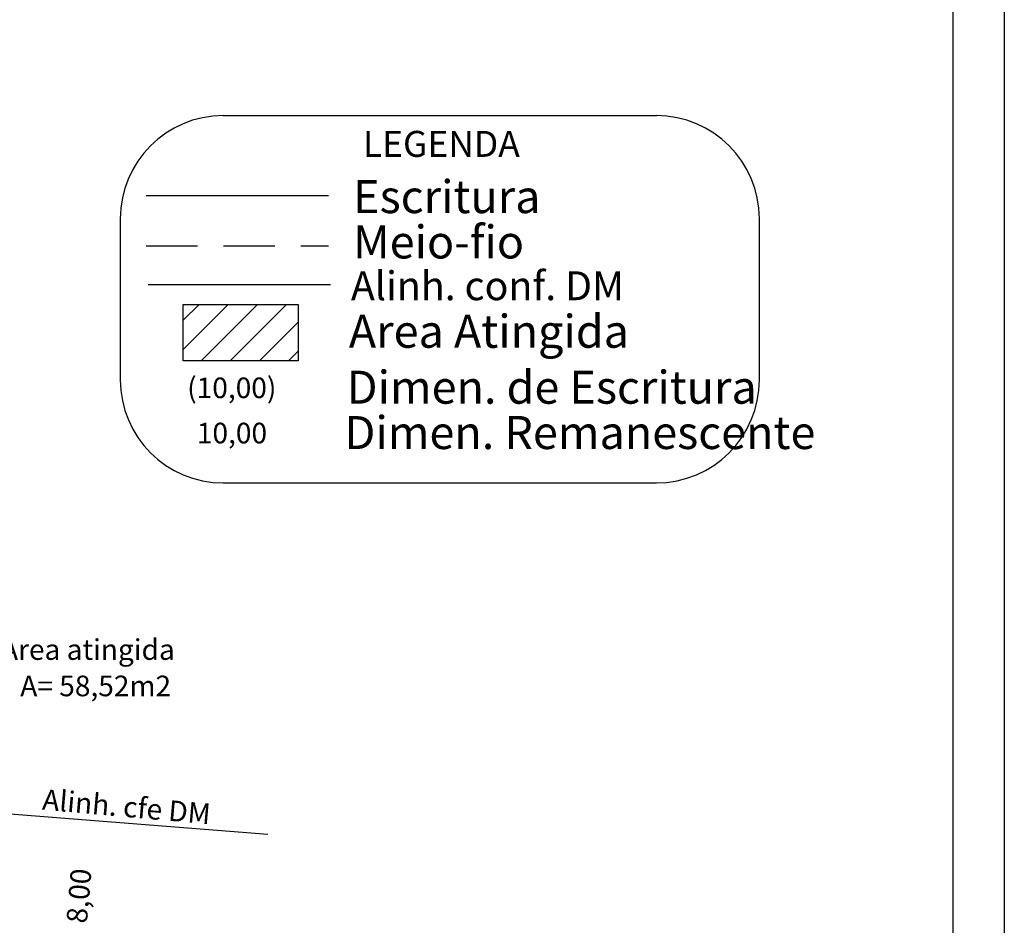
# Model space of a CAD drawing. Units: millimetres. Extents: x 178398 to 178492, y 1673834 to 1673971.
# Drawn here: x 178444 to 178492, y 1673883 to 1673927 of the extents above; entities that cross this region are included whole.
import ezdxf

# ---------------------------------------------------------------- set-up
doc = ezdxf.new("R2010")
doc.units = ezdxf.units.MM
doc.linetypes.add('DASHED', pattern=[0.75, 0.5, -0.25])
doc.linetypes.add('DASHED2', pattern=[0.375, 0.25, -0.125])
for name, color, linetype in [('PRINT_A4_A3', 7, 'Continuous'), ('T-ALINH-PROJ-C', 6, 'Continuous'), ('T-DIM', 1, 'Continuous'), ('T-DIVIS-EXIS', 7, 'Continuous'), ('T-MFIO-EXI', 7, 'DASHED2'), ('T-TEXTP', 7, 'Continuous')]:
    doc.layers.add(name, color=color, linetype=linetype)
doc.styles.add('CITYBLUEPRINT', font='cibt____.pfb', dxfattribs={"height": 2})
doc.styles.add('ITALICC', font='italicc', dxfattribs={"height": 0.9})

msp = doc.modelspace()

# ---------------------------------------------------------------- hatches: boundary and pattern name
at = {"layer": 'T-DIVIS-EXIS', "linetype": 'Continuous'}
h = msp.add_hatch(dxfattribs=at)
h.set_pattern_fill('_USER', color=256, angle=45, style=0, pattern_type=0)
h.set_pattern_definition([(45, (-1665.8893, 825.9196), (-0.7071067812, 0.7071067812), [])])
h.paths.add_polyline_path([(178451.917, 1673912.781), (178457.486, 1673912.781), (178457.486, 1673910.049), (178451.917, 1673910.049)])

# ---------------------------------------------------------------- linework, layer by layer
at = {"layer": 'PRINT_A4_A3', "color": 255}
for points in [[(178397.876, 1673970.527), (178491.76, 1673970.527), (178491.76, 1673833.803), (178397.876, 1673833.803)], [(178400.376, 1673968.027), (178489.26, 1673968.027), (178489.26, 1673836.303), (178400.376, 1673836.303)]]:
    msp.add_lwpolyline(points, close=True, dxfattribs=at)
at = {"layer": 'T-ALINH-PROJ-C'}
msp.add_line((178412.886, 1673890.498), (178456.024, 1673887.073), dxfattribs=at)
at = {"layer": 'T-DIVIS-EXIS'}
msp.add_line((178450.114, 1673918.066), (178458.963, 1673918.066), dxfattribs=at)
at = {"layer": 'T-DIVIS-EXIS', "linetype": 'Continuous'}
msp.add_lwpolyline([(178451.917, 1673912.781), (178457.486, 1673912.781), (178457.486, 1673910.049), (178451.917, 1673910.049)], close=True, dxfattribs=at)
at = {"layer": 'T-MFIO-EXI', "linetype": 'DASHED', "ltscale": 5}
msp.add_line((178450.114, 1673915.615), (178458.963, 1673915.615), dxfattribs=at)
at = {"layer": 'T-TEXTP'}
for p, q in [((178453.859, 1673921.937), (178474.874, 1673921.937)), ((178448.859, 1673916.937), (178448.859, 1673909.119)), ((178479.874, 1673909.119), (178479.874, 1673916.937)), ((178453.859, 1673904.119), (178474.874, 1673904.119))]:
    msp.add_line(p, q, dxfattribs=at)
at = {"layer": 'T-TEXTP', "color": 6}
msp.add_line((178450.219, 1673913.751), (178459.068, 1673913.751), dxfattribs=at)
at = {"layer": 'T-TEXTP'}
for centre, start, end in [((178453.859, 1673916.937), 90, 180), ((178474.874, 1673916.937), 0, 90), ((178453.859, 1673909.119), 180, 270), ((178474.874, 1673909.119), 270, 0)]:
    msp.add_arc(centre, 5, start, end, dxfattribs=at)

# ---------------------------------------------------------------- texts
at = {"layer": 'T-DIM', "color": 7, "style": 'CITYBLUEPRINT'}
for s, height, p in [('LEGENDA', 1.26, (178460.635, 1673919.938)), ('Escritura', 1.6, (178460.16, 1673917.209)), ('Meio-fio', 1.6, (178460.16, 1673915.01)), ('Alinh. conf. DM', 1.4, (178460.053, 1673912.985)), ('Area Atingida', 1.6, (178459.95, 1673910.676)), ('Dimen. de Escritura', 1.6, (178459.845, 1673907.963)), ('Dimen. Remanescente', 1.6, (178459.739, 1673905.764))]:
    msp.add_text(s, height=height, dxfattribs=at).set_placement(p)
at = {"layer": 'T-DIVIS-EXIS'}
for s, p in [('Area atingida', (178443.07, 1673895.536)), ('A= 58,52m2', (178444.005, 1673893.771))]:
    msp.add_text(s, height=1, dxfattribs=at).set_placement(p)
for s, rotation, p in [('Alinh. cfe DM', 355, (178445.044, 1673888.271)), ('8,00', 85, (178447.236, 1673882.723))]:
    msp.add_text(s, height=1, rotation=rotation, dxfattribs=at).set_placement(p)
at = {"layer": 'T-TEXTP', "color": 5, "style": 'ITALICC'}
msp.add_text('(10,00)', height=1, dxfattribs=at).set_placement((178452.106, 1673908.233))
at = {"layer": 'T-TEXTP', "style": 'ITALICC'}
msp.add_text('10,00', height=1, dxfattribs=at).set_placement((178452.575, 1673906.039))

doc.saveas('drawing.dxf')
